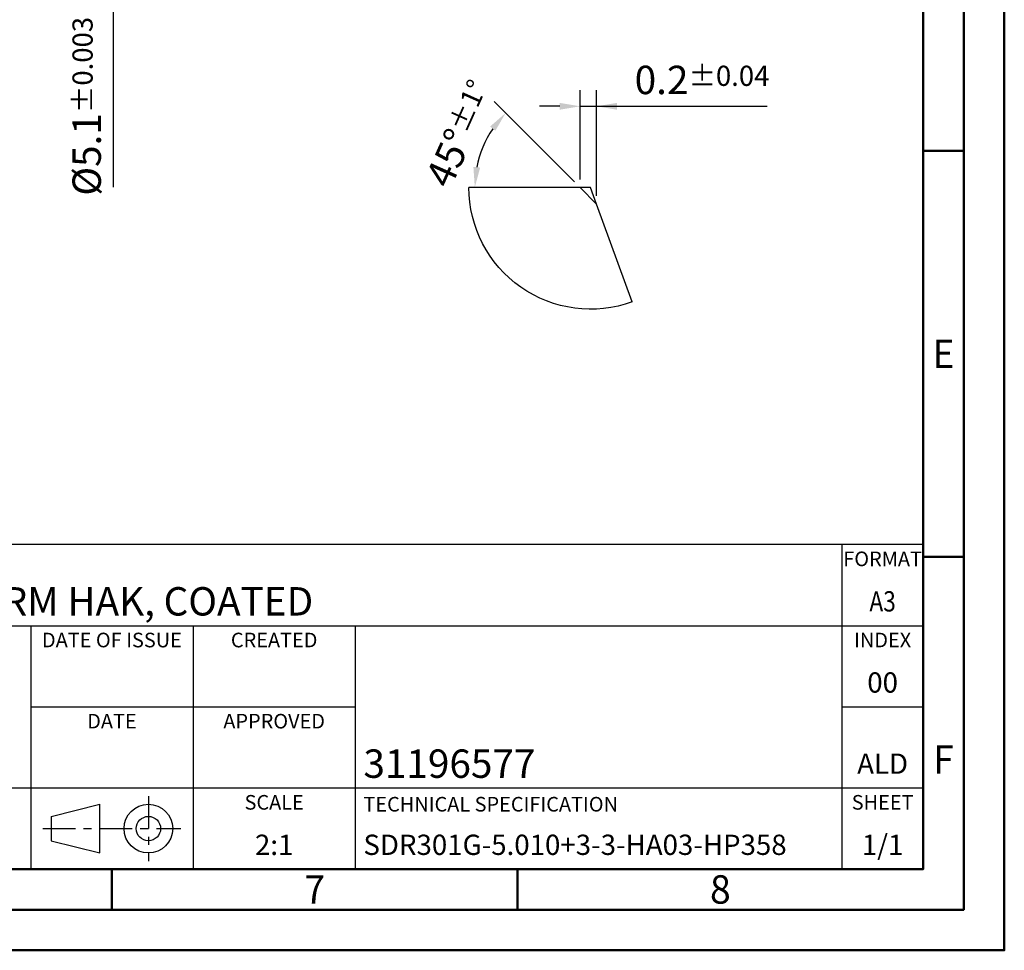
# Model space of a CAD drawing. Units: millimetres. Extents: x 0 to 420, y -1 to 297.
# Drawn here: x 299 to 420, y 0 to 115 of the extents above; entities that cross this region are included whole.
import ezdxf
from ezdxf.enums import TextEntityAlignment as Align

# ---------------------------------------------------------------- set-up
doc = ezdxf.new("R2010")
doc.units = ezdxf.units.MM
doc.linetypes.add('CENTER', pattern=[7, 4, -1, 1, -1])
doc.linetypes.add('GEN7', pattern=[15, 10, -2.5, 0, -2.5])
doc.layers.get('0').update_dxf_attribs({"linetype": 'CONTINUOUS'})
doc.layers.get('DEFPOINTS').update_dxf_attribs({"linetype": 'CONTINUOUS'})
for name, color, linetype in [('AM_0', 7, 'CONTINUOUS'), ('AM_4', 3, 'CONTINUOUS'), ('AM_5', 3, 'CONTINUOUS'), ('AM_5S', 3, 'CONTINUOUS'), ('AM_6', 2, 'CONTINUOUS'), ('AM_7', 4, 'GEN7')]:
    doc.layers.add(name, color=color, linetype=linetype)
doc.layers.add('AM_BOR', color=7, linetype='CONTINUOUS', lineweight=50)
doc.styles.get("Standard").update_dxf_attribs({"font": 'ISOCP.SHX'})
doc.dimstyles.get("Standard").update_dxf_attribs({"dimtxt": 3.5, "dimasz": 2.5, "dimexe": 2, "dimexo": 1, "dimgap": 1.5, "dimtad": 1, "dimdec": 3, "dimdsep": 46, "dimtxsty": 'STANDARD', "dimcen": -2, "dimclrt": 2, "dimazin": 2, "dimtp": 0.1, "dimtm": 0.1, "dimtfac": 1, "dimtmove": 0, "dimatfit": 3, "dimfxl": 1, "dimarcsym": 0})

# ---------------------------------------------------------------- blocks, each defined once
blk = doc.blocks.new('*D13')
at = {"layer": 'AM_5', "color": 0, "lineweight": -2}
for p, q in [((313.14, 140.1), (308.14, 140.1)), ((310.14, 137.6), (310.14, 132.4)), ((313.14, 129.9), (308.14, 129.9)), ((310.14, 129.9), (310.14, 94.03))]:
    blk.add_line(p, q, dxfattribs=at)
at = {"layer": 'AM_5', "color": 0}
for points in [[(310.56, 137.6), (309.73, 137.6), (310.14, 140.1)], [(309.73, 132.4), (310.56, 132.4), (310.14, 129.9)]]:
    blk.add_solid(points, dxfattribs=at)
at = {"layer": 'DEFPOINTS', "color": 0}
for p in [(314.14, 140.1), (310.14, 129.9), (314.14, 129.9)]:
    blk.add_point(p, dxfattribs=at)
at = {"layer": 'AM_5', "color": 2, "insert": (306.89, 104), "char_height": 3.5, "attachment_point": 5, "rotation": 90}
blk.add_mtext('%%c5.1{}{\\H0.71x;\\C3;%%p0.003}', dxfattribs=at)
blk = doc.blocks.new('A3')
at = {"layer": 'AM_BOR', "color": 1}
for p, q in [((410, 98.5), (415, 98.5)), ((410, 48.5), (415, 48.5)), ((310, 10), (310, 5)), ((360, 10), (360, 5))]:
    blk.add_line(p, q, dxfattribs=at)
for points in [[(0, 0), (420, 0), (420, 297), (0, 297)], [(410, 287), (23, 287), (23, 10), (410, 10)]]:
    blk.add_lwpolyline(points, close=True, dxfattribs=at)
at = {"layer": 'AM_BOR', "color": 7}
blk.add_lwpolyline([(18, 292), (18, 5), (415, 5), (415, 292)], close=True, dxfattribs=at)
at = {"layer": 'AM_BOR', "color": 2, "width": 0.964286}
for s, p in [('E', (412.5, 73.5)), ('F', (412.5, 23.5)), ('7', (335, 7.5)), ('8', (385, 7.5))]:
    blk.add_text(s, height=3.5, dxfattribs=at).set_placement(p, align=Align.MIDDLE_CENTER)
blk = doc.blocks.new('*U104')
at = {"layer": 'AM_4', "linetype": 'Continuous'}
for p, q in [((1, 1.5), (7, 3)), ((7, -3), (7, 3)), ((1, 1.5), (1, -1.5)), ((1, -1.5), (7, -3))]:
    blk.add_line(p, q, dxfattribs=at)
for radius in [3, 1.5]:
    blk.add_circle((13, 0), radius, dxfattribs=at)
at = {"layer": 'AM_7', "linetype": 'CENTER'}
for p, q in [((13, 4), (13, -4)), ((0, 0), (17, 0))]:
    blk.add_line(p, q, dxfattribs=at)
blk = doc.blocks.new('*U78')
at = {"layer": 'AM_0'}
for p, q in [((190, 0), (0, 0)), ((190, 0), (0, 0)), ((190, 0), (0, 0)), ((190, 0), (0, 0)), ((190, 0), (0, 0)), ((180, -40), (180, 0)), ((190, -40), (190, 0)), ((0, -10), (190, -10)), ((80, -10), (80, -40)), ((120, -10), (120, -40)), ((0, -30), (190, -30)), ((190, -40), (0, -40))]:
    blk.add_line(p, q, dxfattribs=at)
at = {"layer": 'AM_0', "color": 3, "linetype": 'Continuous'}
for p, q in [((100, -10), (100, -40)), ((80, -20), (120, -20)), ((180, -20), (190, -20))]:
    blk.add_line(p, q, dxfattribs=at)
at = {"layer": 'AM_0'}
blk.add_blockref('*U104', (81.5, -35), dxfattribs=at)
at = {"layer": 'AM_0', "color": 2}
for s, p in [('FORMAT', (185, -2)), ('DATE OF ISSUE', (90, -12)), ('CREATED', (110, -12)), ('DATE', (90, -22)), ('APPROVED', (110, -22)), ('SCALE', (110, -32)), ('SHEET', (185, -32))]:
    blk.add_text(s, height=1.8, dxfattribs=at).set_placement(p, align=Align.MIDDLE)
blk.add_text('TECHNICAL SPECIFICATION', height=1.8, dxfattribs=at).set_placement((121, -32), align=Align.MIDDLE_LEFT)
at = {"layer": 'AM_0'}
for tag, p in [('TITLE', (1, -7)), ('MATERIAL_NO', (121, -27))]:
    blk.add_attdef(tag, text='', height=3.5, dxfattribs=at).set_placement(p, align=Align.MIDDLE_LEFT)
at = {"layer": 'AM_6'}
blk.add_text('INDEX', height=1.8, dxfattribs=at).set_placement((185, -12), align=Align.MIDDLE)
at = {"layer": 'AM_6', "width": 0.821429}
blk.add_attdef('DIN_FORMAT', text='', height=2.5, dxfattribs=at).set_placement((185, -7), align=Align.MIDDLE_CENTER)
at = {"layer": 'AM_6'}
for tag, p in [('DRAWING_NO', (121, -17)), ('TECHNICAL_SPEC', (121, -37))]:
    blk.add_attdef(tag, text='', height=2.5, dxfattribs=at).set_placement(p, align=Align.MIDDLE_LEFT)
for tag, p in [('INDEX_NO', (185, -17)), ('APP_DATE', (90, -27)), ('APP_NAME', (110, -27)), ('ORIGIN', (185, -27)), ('SCALE', (110, -37)), ('SHEET_OF_SHEETS', (185, -37))]:
    blk.add_attdef(tag, text='', height=2.5, dxfattribs=at).set_placement(p, align=Align.MIDDLE_CENTER)
blk = doc.blocks.new('MAPAL_FRAME-Model')
blk.add_blockref('A3', (0, 0))
ref = blk.add_blockref('*U78', (220, 50))
ref.add_attrib('TITLE', 'TRITAN-DRILL-REAMER, SHANKFORM HAK, COATED', dxfattribs={"layer": 'AM_0', "height": 3.5}).set_placement((221, 43), align=Align.MIDDLE_LEFT)
ref.add_attrib('MATERIAL_NO', '31196577', dxfattribs={"layer": 'AM_0', "height": 3.5}).set_placement((341, 23), align=Align.MIDDLE_LEFT)
ref.add_attrib('TECHNICAL_SPEC', 'SDR301G-5.010+3-3-HA03-HP358', dxfattribs={"layer": 'AM_6', "height": 2.5}).set_placement((341, 13), align=Align.MIDDLE_LEFT)
ref.add_attrib('SHEET_OF_SHEETS', '1/1', dxfattribs={"layer": 'AM_6', "height": 2.5}).set_placement((405, 13), align=Align.MIDDLE_CENTER)
ref.add_attrib('ORIGIN', 'ALD', dxfattribs={"layer": 'AM_6', "height": 2.5}).set_placement((405, 23), align=Align.MIDDLE_CENTER)
ref.add_attrib('INDEX_NO', '00', dxfattribs={"layer": 'AM_6', "height": 2.5}).set_placement((405, 33), align=Align.MIDDLE_CENTER)
ref.add_attrib('DIN_FORMAT', 'A3', dxfattribs={"layer": 'AM_6', "height": 2.5, "width": 0.821429}).set_placement((405, 43), align=Align.MIDDLE_CENTER)
ref.add_attrib('SCALE', '2:1', dxfattribs={"layer": 'AM_6', "height": 2.5}).set_placement((330, 13), align=Align.MIDDLE_CENTER)
blk = doc.blocks.new('*D101')
at = {"layer": 'AM_5', "color": 0, "lineweight": -2}
for p, q in [((367.7, 95), (367.7, 106)), ((369.74, 92.96), (369.74, 106)), ((365.2, 104), (362.7, 104)), ((367.7, 104), (369.74, 104)), ((369.74, 104), (390.75, 104)), ((372.24, 104), (374.74, 104))]:
    blk.add_line(p, q, dxfattribs=at)
at = {"layer": 'AM_5', "color": 0}
for points in [[(365.2, 103.58), (365.2, 104.42), (367.7, 104)], [(372.24, 104.42), (372.24, 103.58), (369.74, 104)]]:
    blk.add_solid(points, dxfattribs=at)
at = {"layer": 'DEFPOINTS', "color": 0}
for p in [(369.74, 104), (367.7, 94), (369.74, 91.96)]:
    blk.add_point(p, dxfattribs=at)
at = {"layer": 'AM_5', "color": 2, "insert": (382.74, 107.25), "char_height": 3.5, "attachment_point": 5}
blk.add_mtext('0.2{}{\\H0.71x;\\C3;%%p0.04}', dxfattribs=at)
blk = doc.blocks.new('*D102')
at = {"layer": 'AM_5S', "color": 0, "lineweight": -2}
blk.add_line((367, 94.71), (357.12, 104.59), dxfattribs=at)
blk.add_arc((367.7, 94), 12.97, 146.059, 168.941, dxfattribs=at)
at = {"layer": 'AM_5S', "color": 0}
for points in [[(357.26, 100.98), (356.62, 101.51), (358.53, 103.17)], [(354.56, 96.53), (355.39, 96.45), (354.73, 94)]]:
    blk.add_solid(points, dxfattribs=at)
at = {"layer": 'DEFPOINTS', "color": 0}
for p in [(355.17, 97.36), (354, 94), (367.7, 94), (367.7, 94), (369.74, 91.96)]:
    blk.add_point(p, dxfattribs=at)
at = {"layer": 'AM_5S', "color": 2, "insert": (352.89, 100.62), "char_height": 3.5, "attachment_point": 5, "rotation": 65.921}
blk.add_mtext('45%%d{}{\\H0.71x;\\C3;%%p1%%d}', dxfattribs=at)

msp = doc.modelspace()

# ---------------------------------------------------------------- linework, layer by layer
at = {"layer": 'AM_0'}
for p, q in [((367.7025, 94), (354, 94)), ((369.7425, 91.96), (367.7025, 94)), ((374.1303, 79.9046), (369.7425, 91.96))]:
    msp.add_line(p, q, dxfattribs=at)
at = {"layer": 'AM_4'}
for p, q in [((369, 94), (367.7025, 94)), ((369.7425, 91.96), (369, 94))]:
    msp.add_line(p, q, dxfattribs=at)
at = {"layer": 'AM_4', "extrusion": (0, 0, -1)}
msp.add_arc((-369, 94), 15, 250, 0, dxfattribs=at)

# ---------------------------------------------------------------- block references
at = {"layer": 'AM_0'}
msp.add_blockref('MAPAL_FRAME-Model', (0, 0), dxfattribs=at)

# ---------------------------------------------------------------- dimensions: what is measured, and where the dimension line sits
at = {"layer": 'AM_5'}
dim = msp.add_linear_dim(base=(310.1438, 129.9), p1=(314.1438, 140.1), p2=(314.1438, 129.9), angle=270, text='%%c<>{}{\\H0.71x;\\C3;%%p0.003}', dimstyle='STANDARD', override={"dimlfac": 0.5}, dxfattribs=at)
dim.commit()
dim.dimension.update_dxf_attribs({"geometry": '*D13', "text_midpoint": (310.1438, 104), "dimtype": 161})
dim = msp.add_linear_dim(base=(369.7425, 104), p1=(367.7025, 94), p2=(369.7425, 91.96), text='<>{}{\\H0.71x;\\C3;%%p0.04}', dimstyle='STANDARD', override={"dimgap": 1.5, "dimdec": 2, "dimlfac": 0.1, "dimrnd": 0, "dimpost": '', "dimcen": -2, "dimtol": 0, "dimlim": 0, "dimtp": 0.04, "dimtm": 0.1}, dxfattribs=at)
dim.commit()
dim.dimension.update_dxf_attribs({"geometry": '*D101', "text_midpoint": (382.7446, 104), "dimtype": 160})
at = {"layer": 'AM_5S'}
dim = msp.add_angular_dim_2l(base=(355.1721, 97.3575), line1=((367.7025, 94), (354, 94)), line2=((369.7425, 91.96), (367.7025, 94)), text='<>{}{\\H0.71x;\\C3;%%p1%%d}', dimstyle='STANDARD', override={"dimtp": 0.01}, dxfattribs=at)
dim.commit()
dim.dimension.update_dxf_attribs({"geometry": '*D102', "text_midpoint": (355.8588, 99.2927), "dimtype": 162})

doc.saveas('drawing.dxf')
